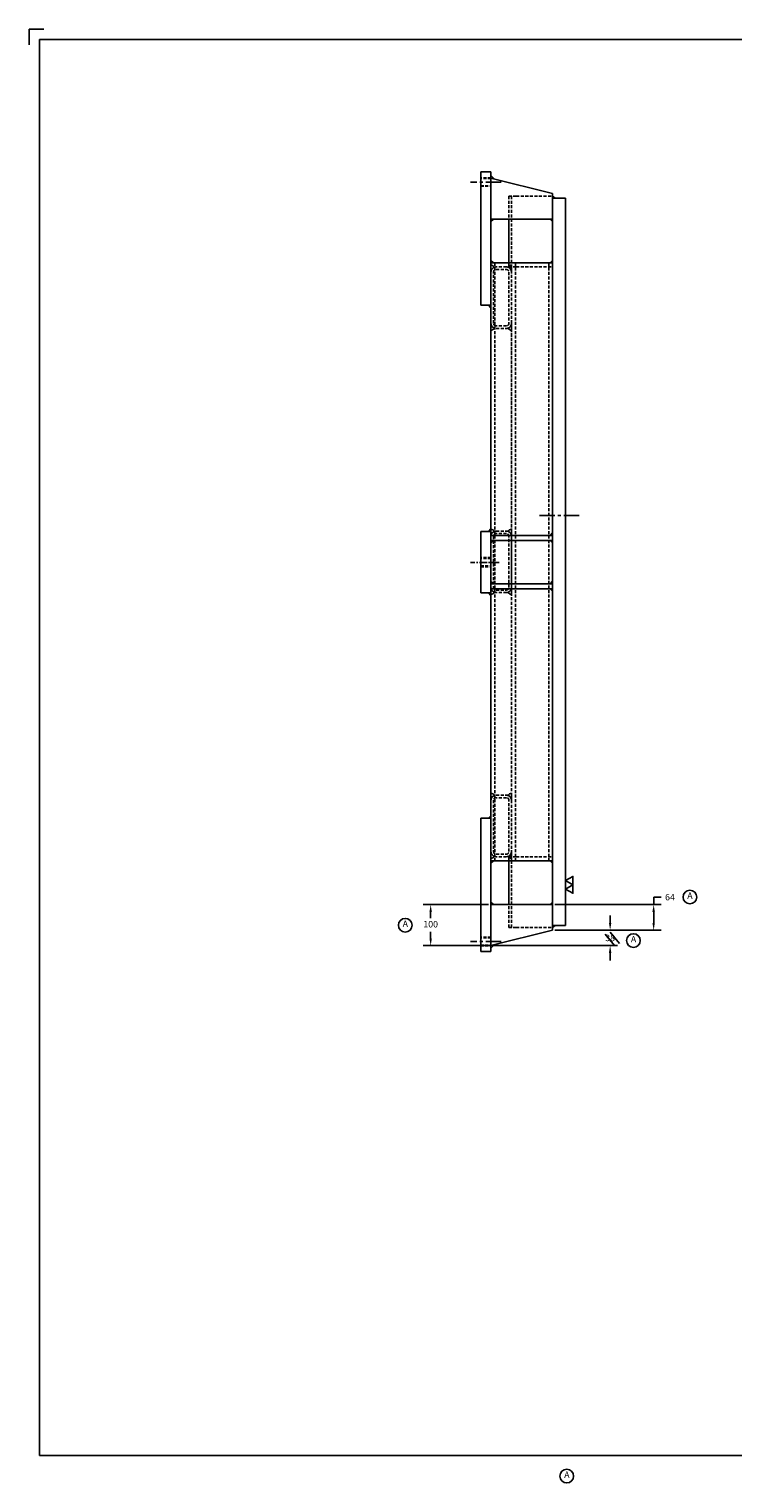
# Paper-space layout 'Layout1' of a CAD drawing. Extents: x -583 to 8378, y -1026 to 3531.
# Drawn here: x 2201 to 3942, y -68 to 3531 of the extents above; entities that cross this region are included whole.
import ezdxf

# ---------------------------------------------------------------- set-up
doc = ezdxf.new("R2010")
doc.units = 0
doc.header["$LTSCALE"] = 30
doc.header["$MEASUREMENT"] = 0
doc.header["$PDMODE"] = 1
doc.header["$PDSIZE"] = 1
doc.linetypes.add('CENTER', pattern=[2, 1.25, -0.25, 0.25, -0.25])
doc.linetypes.add('HIDDEN', pattern=[0.375, 0.25, -0.125])
doc.layers.get('DEFPOINTS').update_dxf_attribs({"linetype": 'CONTINUOUS'})
for name, color, linetype in [('CENTER', 2, 'CENTER'), ('CENTERLINES', 2, 'CENTER'), ('DIMS', 7, 'CONTINUOUS'), ('HIDDEN', 1, 'HIDDEN'), ('OBJECT', 7, 'CONTINUOUS'), ('TITLEBLOCK', 7, 'CONTINUOUS'), ('WELD', 6, 'CONTINUOUS')]:
    doc.layers.add(name, color=color, linetype=linetype)
doc.styles.get("Standard").update_dxf_attribs({"font": 'ROMANS.SHX'})
doc.dimstyles.get("Standard").update_dxf_attribs({"dimscale": 101.6, "dimtxt": 0.15748, "dimasz": 0.18, "dimexe": 0.18, "dimexo": 0.0625, "dimgap": 0.09, "dimtad": 0, "dimtih": 1, "dimtoh": 1, "dimdec": 0, "dimzin": 0, "dimtxsty": 'STANDARD', "dimcen": -0.5, "dimazin": 3, "dimtfac": 1, "dimtdec": 4, "dimtofl": 0, "dimtmove": 0, "dimatfit": 3, "dimtolj": 1, "dimtzin": 0})

# ---------------------------------------------------------------- blocks, each defined once
blk = doc.blocks.new('WELD5')
at = {"layer": 'WELD'}
for points in [[(-44.5, 63.5, -0.324527), (-35.7, 75.6, 0.217039), (-44.5, 80.6)], [(6.4, 63.5, 0.324527), (-2.4, 75.6, -0.217039), (6.4, 80.6)], [(-44.5, -63.5, 0.324527), (-35.7, -75.6, -0.217039), (-44.5, -80.6)], [(6.4, -63.5, -0.324527), (-2.4, -75.6, 0.217039), (6.4, -80.6)]]:
    blk.add_lwpolyline(points, format="xyb", close=True, dxfattribs=at)
blk = doc.blocks.new('*D33')
at = {"layer": 'DEFPOINTS', "color": 0}
for p in [(3495.3, 1299.9), (3638, 1299.9), (3343.3, 1261.9)]:
    blk.add_point(p, dxfattribs=at)
at = {"layer": 'DIMS', "color": 0}
for p, q in [((3638, 1318.2), (3638, 1336.5)), ((3501.6, 1299.9), (3656.3, 1299.9)), ((3349.6, 1261.9), (3656.3, 1261.9)), ((3638, 1243.6), (3638, 1225.3))]:
    blk.add_line(p, q, dxfattribs=at)
for points in [[(3635, 1318.2), (3641.1, 1318.2), (3638, 1299.9)], [(3635, 1243.6), (3641.1, 1243.6), (3638, 1261.9)]]:
    blk.add_solid(points, dxfattribs=at)
at = {"layer": 'DIMS', "color": 0, "insert": (3638, 1280.9), "char_height": 16, "attachment_point": 5}
blk.add_mtext('\\A1;38', dxfattribs=at)
blk = doc.blocks.new('*D34')
at = {"layer": 'DEFPOINTS', "color": 0}
for p in [(3495.3, 1363.5), (3745.7, 1363.5), (3495.3, 1299.9)]:
    blk.add_point(p, dxfattribs=at)
at = {"layer": 'DIMS', "color": 0}
for p, q in [((3745.7, 1363.5), (3745.7, 1381.8)), ((3745.7, 1381.8), (3764, 1381.8)), ((3501.6, 1363.5), (3764, 1363.5)), ((3745.7, 1318.2), (3745.7, 1345.2)), ((3501.6, 1299.9), (3764, 1299.9))]:
    blk.add_line(p, q, dxfattribs=at)
for points in [[(3742.6, 1345.2), (3748.7, 1345.2), (3745.7, 1363.5)], [(3742.6, 1318.2), (3748.7, 1318.2), (3745.7, 1299.9)]]:
    blk.add_solid(points, dxfattribs=at)
at = {"layer": 'DIMS', "color": 0, "insert": (3786.1, 1381.8), "char_height": 16, "attachment_point": 5}
blk.add_mtext('\\A1;64', dxfattribs=at)

psp = doc.layouts.get("Layout1")

# ---------------------------------------------------------------- linework, layer by layer
at = {"layer": 'CENTER'}
psp.add_line((3561.2, 2326.2), (3462.9, 2326.2), dxfattribs=at)
at = {"layer": 'CENTERLINES'}
for p, q in [((3368.4, 3151.9), (3292.7, 3151.9)), ((3368.4, 1271.9), (3292.7, 1271.9))]:
    psp.add_line(p, q, dxfattribs=at)
at = {"layer": 'CENTERLINES', "ltscale": 0.5}
psp.add_line((3363.5, 2209.9), (3292.4, 2209.9), dxfattribs=at)
at = {"layer": 'DIMS'}
for p, q in [((3336.9, 1363.5), (3175.8, 1363.5)), ((3194.1, 1345.2), (3194.1, 1329.9)), ((3194.1, 1280.2), (3194.1, 1295.6)), ((3343.3, 1261.9), (3175.8, 1261.9)), ((3625.9, 1289.9), (3649, 1261.9)), ((3638.2, 1295), (3661.3, 1267))]:
    psp.add_line(p, q, dxfattribs=at)
at = {"layer": 'DIMS', "flags": 128}
for points in [[(3527.9, 1422.8), (3546, 1412.3), (3546, 1433.3)], [(3527.9, 1401.8), (3546, 1391.3), (3546, 1412.3)]]:
    psp.add_lwpolyline(points, close=True, dxfattribs=at)
at = {"layer": 'DIMS'}
for centre in [(3835.2, 1382.1), (3131.2, 1312.4), (3695.6, 1274.3), (3530.8, -51.3)]:
    psp.add_circle(centre, 16.9, dxfattribs=at)
for points in [[(3191.1, 1345.2), (3197.1, 1345.2), (3194.1, 1363.5)], [(3191.1, 1280.2), (3197.1, 1280.2), (3194.1, 1261.9)]]:
    psp.add_solid(points, dxfattribs=at)
at = {"layer": 'HIDDEN', "extrusion": (1, 0, 0)}
for p, q in [((3343.3, 3162.4), (3317.9, 3162.4)), ((3343.3, 3160.9), (3317.9, 3160.9)), ((3317.9, 3142.9), (3343.3, 3142.9)), ((3317.9, 3141.4), (3343.3, 3141.4)), ((3343.3, 3141.4), (3343.3, 3141.4)), ((3387.3, 3116.9), (3405.7, 3116.9)), ((3387.3, 3116.9), (3387.3, 3060.3)), ((3393.7, 3116.9), (3393.7, 2941.9)), ((3405.7, 3116.9), (3495.3, 3116.9)), ((3352.8, 2951.9), (3352.8, 1471.9)), ((3387.3, 2951.9), (3387.3, 2941.9)), ((3394.1, 2929.2), (3394.1, 2951.9)), ((3394.1, 2929.2), (3394.1, 2951.9)), ((3403.6, 2951.9), (3403.6, 1471.9)), ((3486.1, 2951.9), (3486.1, 1471.9)), ((3349.6, 2802.2), (3349.6, 2929.2)), ((3381.4, 2941.9), (3356, 2941.9)), ((3356, 2935.6), (3381.4, 2935.6)), ((3387.3, 2941.9), (3405.7, 2941.9)), ((3387.7, 2929.2), (3387.7, 2802.2)), ((3394.1, 2802.2), (3394.1, 2929.2)), ((3405.7, 2941.9), (3495.7, 2941.9)), ((3495.7, 2941.9), (3495.7, 2941.9)), ((3381.4, 2795.9), (3356, 2795.9)), ((3356, 2789.5), (3381.4, 2789.5)), ((3394.1, 2275.4), (3394.1, 2802.2)), ((3394.1, 1621.6), (3394.1, 2802.2)), ((3495.7, 2311.2), (3495.7, 2311.2)), ((3356, 2288.1), (3345.7, 2288.1)), ((3349.6, 2275.4), (3349.6, 2148.4)), ((3356, 2288.1), (3381.4, 2288.1)), ((3381.4, 2281.8), (3356, 2281.8)), ((3387.7, 2148.4), (3387.7, 2275.4)), ((3394.1, 2275.4), (3394.1, 2148.4)), ((3343.3, 2222.8), (3317.9, 2222.8)), ((3343.3, 2220.4), (3317.9, 2220.4)), ((3317.9, 2201.8), (3343.3, 2201.8)), ((3317.9, 2199.4), (3343.3, 2199.4)), ((3356, 2142.1), (3381.4, 2142.1)), ((3381.4, 2135.7), (3356, 2135.7)), ((3394.1, 1621.6), (3394.1, 2148.4)), ((3349.6, 1621.6), (3349.6, 1494.6)), ((3356, 1634.3), (3381.4, 1634.3)), ((3381.4, 1628), (3356, 1628)), ((3387.7, 1494.6), (3387.7, 1621.6)), ((3394.1, 1621.6), (3394.1, 1494.6)), ((3356, 1488.3), (3381.4, 1488.3)), ((3381.4, 1481.9), (3356, 1481.9)), ((3387.3, 1481.9), (3405.7, 1481.9)), ((3387.3, 1471.9), (3387.3, 1481.9)), ((3393.7, 1306.9), (3393.7, 1481.9)), ((3394.1, 1471.9), (3394.1, 1494.6)), ((3405.7, 1481.9), (3495.7, 1481.9)), ((3495.7, 1481.9), (3495.7, 1481.9)), ((3387.3, 1306.9), (3387.3, 1363.5)), ((3387.3, 1306.9), (3405.7, 1306.9)), ((3405.7, 1306.9), (3495.3, 1306.9)), ((3343.3, 1282.4), (3317.9, 1282.4)), ((3343.3, 1280.9), (3317.9, 1280.9)), ((3317.9, 1262.9), (3343.3, 1262.9)), ((3317.9, 1261.4), (3343.3, 1261.4)), ((3343.3, 1282.4), (3343.3, 1282.4))]:
    psp.add_line(p, q, dxfattribs=at)
at = {"layer": 'HIDDEN'}
for centre, radius, start, end in [((3356, 2929.2), 12.7, 90, 180), ((3381.4, 2929.2), 12.7, 0, 90), ((3356, 2802.2), 12.7, 180, 270), ((3381.4, 2802.2), 12.7, 270, 0), ((3356, 2275.4), 6.35, 90, 180), ((3381.4, 2275.4), 6.35, 360, 90), ((3356, 2148.4), 6.35, 180, 270), ((3381.4, 2148.4), 6.35, 270, 0), ((3356, 1621.6), 6.35, 90, 180), ((3381.4, 1621.6), 6.35, 360, 90), ((3356, 1494.6), 6.35, 180, 270), ((3381.4, 1494.6), 6.35, 270, 0)]:
    psp.add_arc(centre, radius, start, end, dxfattribs=at)
at = {"layer": 'HIDDEN', "extrusion": (0, 0, -1)}
for centre, radius, start, end in [((-3356, 2929.2), 6.35, 0, 90), ((-3381.4, 2929.2), 6.35, 90, 180), ((-3356, 2802.2), 6.35, 270, 0), ((-3381.4, 2802.2), 6.35, 180, 270), ((-3356, 2275.4), 12.7, 0, 90), ((-3381.4, 2275.4), 12.7, 90, 180), ((-3356, 2148.4), 12.7, 270, 0), ((-3381.4, 2148.4), 12.7, 180, 270), ((-3356, 1621.6), 12.7, 0, 90), ((-3381.4, 1621.6), 12.7, 90, 180), ((-3356, 1494.6), 12.7, 270, 0), ((-3381.4, 1494.6), 12.7, 180, 270)]:
    psp.add_arc(centre, radius, start, end, dxfattribs=at)
at = {"layer": 'OBJECT', "extrusion": (1, 0, 0)}
for p, q in [((3317.9, 3176.9), (3317.9, 2846.9)), ((3343.3, 3176.9), (3317.9, 3176.9)), ((3343.3, 2846.9), (3343.3, 3176.9)), ((3343.3, 3163.8), (3343.3, 3163.8)), ((3343.3, 3161.9), (3495.3, 3123.9)), ((3343.3, 3141.4), (3343.3, 3141.4)), ((3495.3, 3123.9), (3495.3, 3060.3)), ((3495.3, 3116.9), (3495.7, 3116.9)), ((3495.7, 3116.9), (3495.7, 3111.9)), ((3495.7, 3111.9), (3527.9, 3111.9)), ((3495.7, 2277.3), (3495.7, 3111.9)), ((3527.9, 1311.9), (3527.9, 3111.9)), ((3343.3, 3060.3), (3495.3, 3060.3)), ((3387.3, 3060.3), (3387.3, 2951.9)), ((3362.3, 2951.9), (3343.3, 2951.9)), ((3362.3, 2951.9), (3476.6, 2951.9)), ((3495.7, 2951.9), (3476.6, 2951.9)), ((3495.7, 2941.9), (3495.7, 2941.9)), ((3343.3, 2846.9), (3317.9, 2846.9)), ((3343.3, 2287.3), (3343.3, 2846.9)), ((3527.9, 2351.2), (3527.9, 2351.2)), ((3495.7, 2311.2), (3495.7, 2311.2)), ((3317.9, 2134.9), (3317.9, 2287.3)), ((3317.9, 2287.3), (3343.3, 2287.3)), ((3343.3, 2287.3), (3343.3, 2134.9)), ((3495.3, 2277.3), (3343.3, 2277.3)), ((3495.3, 2264.6), (3495.3, 2277.3)), ((3527.9, 2301.2), (3527.9, 2301.2)), ((3343.3, 2264.6), (3495.3, 2264.6)), ((3495.7, 2157.6), (3495.7, 2264.6)), ((3343.3, 2220.4), (3343.3, 2220.4)), ((3343.3, 2199.4), (3343.3, 2199.4)), ((3343.3, 2134.9), (3317.9, 2134.9)), ((3495.3, 2157.6), (3343.3, 2157.6)), ((3343.3, 2144.9), (3495.3, 2144.9)), ((3343.3, 1576.9), (3343.3, 2134.9)), ((3495.3, 2144.9), (3495.3, 2157.6)), ((3495.7, 1311.9), (3495.7, 2144.9)), ((3317.9, 1576.9), (3343.3, 1576.9)), ((3317.9, 1576.9), (3317.9, 1246.9)), ((3343.3, 1246.9), (3343.3, 1576.9)), ((3495.7, 1481.9), (3495.7, 1481.9)), ((3362.3, 1471.9), (3343.3, 1471.9)), ((3352.8, 1471.9), (3352.8, 1471.9)), ((3362.3, 1471.9), (3476.6, 1471.9)), ((3387.3, 1363.5), (3387.3, 1471.9)), ((3495.7, 1471.9), (3476.6, 1471.9)), ((3486.1, 1471.9), (3486.1, 1471.9)), ((3495.3, 1363.5), (3343.3, 1363.5)), ((3495.3, 1299.9), (3343.3, 1261.9)), ((3495.3, 1311.9), (3495.3, 1299.9)), ((3495.3, 1311.9), (3495.3, 1299.9)), ((3495.3, 1306.9), (3495.7, 1306.9)), ((3495.7, 1311.9), (3527.9, 1311.9)), ((3495.7, 1306.9), (3495.7, 1311.9)), ((3343.3, 1282.4), (3343.3, 1282.4)), ((3343.3, 1261.4), (3343.3, 1261.4)), ((3317.9, 1246.9), (3343.3, 1246.9))]:
    psp.add_line(p, q, dxfattribs=at)
at = {"layer": 'TITLEBLOCK'}
for p, q in [((2200.8, 3530.6), (2236.9, 3530.6)), ((2200.8, 3530.6), (2200.8, 3491.3)), ((2226.2, 3505.2), (2226.2, 0))]:
    psp.add_line(p, q, dxfattribs=at)
at = {"layer": 'TITLEBLOCK', "color": 7}
for p, q in [((2226.2, 3505.2), (8352.8, 3505.2)), ((2226.2, 0), (8352.8, 0))]:
    psp.add_line(p, q, dxfattribs=at)
at = {"layer": 'WELD'}
for p, q in [((3343.3, 3167.9), (3351.2, 3159.9)), ((3343.3, 3161.9), (3343.3, 3167.9)), ((3351.2, 3159.9), (3343.3, 3161.9)), ((3495.7, 3111.9), (3495.7, 3117.3)), ((3495.7, 3117.3), (3501.7, 3111.9)), ((3501.7, 3111.9), (3495.7, 3111.9)), ((3343.3, 3060.3), (3343.3, 3054.3)), ((3343.3, 3054.3), (3349.3, 3060.3)), ((3349.3, 3060.3), (3343.3, 3060.3)), ((3495.7, 3054.3), (3489.7, 3060.3)), ((3489.7, 3060.3), (3495.7, 3060.3)), ((3495.7, 3060.3), (3495.7, 3054.3)), ((3343.3, 2951.9), (3343.3, 2957.9)), ((3343.3, 2957.9), (3349.3, 2951.9)), ((3349.3, 2951.9), (3343.3, 2951.9)), ((3495.7, 2957.9), (3489.7, 2951.9)), ((3489.7, 2951.9), (3495.7, 2951.9)), ((3495.7, 2951.9), (3495.7, 2957.9)), ((3343.3, 2840.9), (3337.3, 2846.9))]:
    psp.add_line(p, q, dxfattribs=at)
for points in [[(3343.3, 2287.3), (3337.3, 2287.3), (3343.3, 2293.3)], [(3495.7, 2277.3), (3495.7, 2283.3), (3489.7, 2277.3)], [(3343.3, 2264.6), (3343.3, 2258.6), (3349.3, 2264.6)], [(3495.7, 2264.6), (3495.7, 2258.6), (3489.7, 2264.6)], [(3343.3, 2157.6), (3343.3, 2163.6), (3349.3, 2157.6)], [(3495.7, 2157.6), (3495.7, 2163.6), (3489.7, 2157.6)], [(3343.3, 2134.9), (3337.3, 2134.9), (3343.3, 2128.9)], [(3495.7, 2144.9), (3495.7, 2138.9), (3489.7, 2144.9)], [(3343.3, 1576.9), (3343.3, 1582.9), (3337.3, 1576.9)], [(3343.3, 1471.9), (3343.3, 1465.9), (3349.3, 1471.9)], [(3495.7, 1471.9), (3495.7, 1465.9), (3489.7, 1471.9)], [(3343.3, 1363.5), (3343.3, 1369.5), (3349.3, 1363.5)], [(3495.7, 1363.5), (3495.7, 1369.5), (3489.7, 1363.5)], [(3495.7, 1311.9), (3495.7, 1306.6), (3501.7, 1311.9)], [(3343.3, 1255.9), (3351.2, 1263.9), (3343.3, 1261.9)]]:
    psp.add_lwpolyline(points, close=True, dxfattribs=at)

# ---------------------------------------------------------------- block references
for p in [(3387.7, 2865.7), (3387.7, 2211.9), (3387.7, 1558.1)]:
    psp.add_blockref('WELD5', p, dxfattribs=at)

# ---------------------------------------------------------------- texts
at = {"layer": 'DIMS', "char_height": 16, "attachment_point": 5}
for s, insert in [('A', (3835.4, 1383.3)), ('A', (3131.4, 1313.6)), ('100', (3194.1, 1312.7)), ('A', (3695.9, 1275.6)), ('A', (3531, -50))]:
    psp.add_mtext(s, dxfattribs=dict(at, insert=insert))

# ---------------------------------------------------------------- dimensions: what is measured, and where the dimension line sits
at = {"layer": 'DIMS'}
for base, p1, p2, picture, middle in [((3745.7, 1363.5), (3495.3, 1299.9), (3495.3, 1363.5), '*D34', (3786.1, 1381.8)), ((3638, 1299.9), (3343.3, 1261.9), (3495.3, 1299.9), '*D33', (3638, 1280.9))]:
    dim = psp.add_linear_dim(base=base, p1=p1, p2=p2, angle=90, dimstyle='STANDARD', dxfattribs=at)
    dim.commit()
    dim.dimension.update_dxf_attribs({"geometry": picture, "text_midpoint": middle})

doc.saveas('drawing.dxf')
